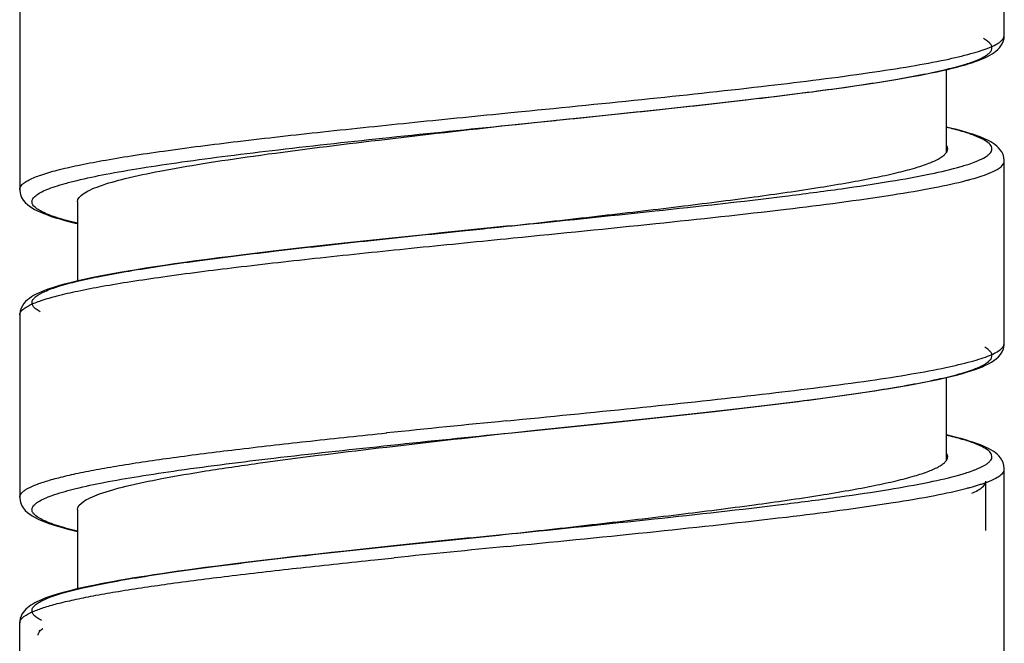
# Model space of a CAD drawing. Units: millimetres. Extents: x 569 to 2506, y 3536 to 3963.
# Drawn here: x 1878 to 1894, y 3669 to 3679 of the extents above; entities that cross this region are included whole.
import ezdxf

# ---------------------------------------------------------------- set-up
doc = ezdxf.new("R2010")
doc.units = ezdxf.units.MM

msp = doc.modelspace()

# ---------------------------------------------------------------- linework, layer by layer
at = {"lineweight": -3}
for p, q in [((1893.839, 3679.179), (1893.839, 3682.139)), ((1877.84, 3679.639), (1877.84, 3676.678)), ((1893.785, 3679.01), (1893.806, 3679.045)), ((1893.806, 3679.045), (1893.823, 3679.084)), ((1893.823, 3679.084), (1893.835, 3679.129)), ((1893.835, 3679.129), (1893.839, 3679.179)), ((1893.64, 3678.879), (1893.673, 3678.901)), ((1893.673, 3678.901), (1893.704, 3678.924)), ((1893.704, 3678.924), (1893.733, 3678.95)), ((1893.733, 3678.95), (1893.76, 3678.978)), ((1893.76, 3678.978), (1893.785, 3679.01)), ((1893.207, 3678.705), (1893.269, 3678.724)), ((1893.269, 3678.724), (1893.328, 3678.742)), ((1893.328, 3678.742), (1893.382, 3678.761)), ((1893.382, 3678.761), (1893.433, 3678.78)), ((1893.433, 3678.78), (1893.481, 3678.799)), ((1893.481, 3678.799), (1893.525, 3678.818)), ((1893.525, 3678.818), (1893.566, 3678.838)), ((1893.566, 3678.838), (1893.604, 3678.858)), ((1893.604, 3678.858), (1893.64, 3678.879)), ((1892.555, 3678.551), (1892.653, 3678.571)), ((1892.653, 3678.571), (1892.746, 3678.591)), ((1892.746, 3678.591), (1892.834, 3678.61)), ((1892.834, 3678.61), (1892.917, 3678.629)), ((1892.9, 3677.281), (1892.9, 3678.625)), ((1892.917, 3678.629), (1892.996, 3678.648)), ((1892.996, 3678.648), (1893.07, 3678.667)), ((1893.07, 3678.667), (1893.14, 3678.686)), ((1893.14, 3678.686), (1893.207, 3678.705)), ((1891.561, 3678.383), (1891.709, 3678.405)), ((1891.709, 3678.405), (1891.849, 3678.427)), ((1891.849, 3678.427), (1891.982, 3678.449)), ((1891.982, 3678.449), (1892.109, 3678.47)), ((1892.109, 3678.47), (1892.229, 3678.491)), ((1892.229, 3678.491), (1892.344, 3678.511)), ((1892.344, 3678.511), (1892.452, 3678.532)), ((1892.452, 3678.532), (1892.555, 3678.551)), ((1890.319, 3678.215), (1890.519, 3678.24)), ((1890.519, 3678.24), (1890.713, 3678.265)), ((1890.713, 3678.265), (1890.898, 3678.29)), ((1890.898, 3678.29), (1891.075, 3678.314)), ((1891.075, 3678.314), (1891.245, 3678.337)), ((1891.245, 3678.337), (1891.407, 3678.36)), ((1891.407, 3678.36), (1891.561, 3678.383)), ((1888.975, 3678.058), (1889.214, 3678.085)), ((1889.214, 3678.085), (1889.447, 3678.111)), ((1889.447, 3678.111), (1889.675, 3678.138)), ((1889.675, 3678.138), (1889.896, 3678.164)), ((1889.896, 3678.164), (1890.111, 3678.19)), ((1890.111, 3678.19), (1890.319, 3678.215)), ((1885.82, 3677.927), (1885.994, 3677.944)), ((1887.462, 3677.896), (1887.722, 3677.923)), ((1887.722, 3677.923), (1887.979, 3677.95)), ((1887.979, 3677.95), (1888.234, 3677.977)), ((1888.234, 3677.977), (1888.485, 3678.004)), ((1888.485, 3678.004), (1888.732, 3678.031)), ((1888.732, 3678.031), (1888.975, 3678.058)), ((1885.839, 3677.729), (1886.253, 3677.771)), ((1886.061, 3677.752), (1886.253, 3677.771)), ((1886.253, 3677.771), (1886.936, 3677.841)), ((1886.253, 3677.771), (1886.316, 3677.778)), ((1886.316, 3677.778), (1886.545, 3677.801)), ((1886.545, 3677.801), (1886.564, 3677.803)), ((1886.936, 3677.841), (1887.2, 3677.868)), ((1887.2, 3677.868), (1887.462, 3677.896)), ((1885.677, 3677.711), (1885.84, 3677.729)), ((1885.78, 3677.723), (1885.839, 3677.729)), ((1885.84, 3677.729), (1885.912, 3677.736)), ((1885.912, 3677.736), (1886.061, 3677.752)), ((1892.902, 3677.692), (1892.9, 3677.693)), ((1892.989, 3677.671), (1892.902, 3677.692)), ((1893.07, 3677.651), (1892.989, 3677.671)), ((1893.146, 3677.63), (1893.07, 3677.651)), ((1893.216, 3677.61), (1893.146, 3677.63)), ((1893.281, 3677.59), (1893.216, 3677.61)), ((1893.342, 3677.571), (1893.281, 3677.59)), ((1893.398, 3677.551), (1893.342, 3677.571)), ((1893.449, 3677.532), (1893.398, 3677.551)), ((1893.497, 3677.512), (1893.449, 3677.532)), ((1893.54, 3677.492), (1893.497, 3677.512)), ((1893.581, 3677.472), (1893.54, 3677.492)), ((1893.619, 3677.451), (1893.581, 3677.472)), ((1893.654, 3677.43), (1893.619, 3677.451)), ((1893.686, 3677.407), (1893.654, 3677.43)), ((1893.717, 3677.382), (1893.686, 3677.407)), ((1893.747, 3677.354), (1893.717, 3677.382)), ((1893.774, 3677.323), (1893.747, 3677.354)), ((1893.798, 3677.288), (1893.774, 3677.323)), ((1893.819, 3677.246), (1893.798, 3677.288)), ((1893.833, 3677.198), (1893.819, 3677.246)), ((1893.839, 3677.15), (1893.833, 3677.198)), ((1893.839, 3677.139), (1893.839, 3677.15)), ((1893.839, 3674.178), (1893.839, 3677.139)), ((1877.84, 3676.678), (1877.84, 3676.656)), ((1877.84, 3676.656), (1877.851, 3676.599)), ((1877.851, 3676.599), (1877.871, 3676.548)), ((1877.871, 3676.548), (1877.898, 3676.505)), ((1877.898, 3676.505), (1877.929, 3676.467)), ((1877.929, 3676.467), (1877.964, 3676.434)), ((1877.964, 3676.434), (1878.001, 3676.405)), ((1878.001, 3676.405), (1878.04, 3676.379)), ((1878.04, 3676.379), (1878.082, 3676.354)), ((1878.082, 3676.354), (1878.128, 3676.331)), ((1878.128, 3676.331), (1878.177, 3676.308)), ((1878.779, 3676.479), (1878.779, 3675.188)), ((1878.177, 3676.308), (1878.231, 3676.286)), ((1878.231, 3676.286), (1878.29, 3676.264)), ((1878.29, 3676.264), (1878.352, 3676.242)), ((1878.352, 3676.242), (1878.42, 3676.22)), ((1878.42, 3676.22), (1878.493, 3676.199)), ((1878.493, 3676.199), (1878.571, 3676.177)), ((1878.571, 3676.177), (1878.655, 3676.155)), ((1878.655, 3676.155), (1878.743, 3676.133)), ((1878.743, 3676.133), (1878.779, 3676.125)), ((1885.437, 3676.048), (1884.965, 3676)), ((1885.133, 3676.017), (1885.154, 3676.019)), ((1885.154, 3676.019), (1885.373, 3676.041)), ((1885.373, 3676.041), (1885.437, 3676.048)), ((1885.748, 3676.08), (1885.437, 3676.048)), ((1885.437, 3676.048), (1885.624, 3676.067)), ((1885.624, 3676.067), (1885.748, 3676.08)), ((1885.84, 3676.089), (1885.748, 3676.08)), ((1885.748, 3676.08), (1885.84, 3676.089)), ((1883.63, 3675.86), (1883.37, 3675.833)), ((1883.892, 3675.888), (1883.63, 3675.86)), ((1884.158, 3675.916), (1883.892, 3675.888)), ((1884.426, 3675.944), (1884.158, 3675.916)), ((1884.695, 3675.972), (1884.426, 3675.944)), ((1884.965, 3676), (1884.695, 3675.972)), ((1885.744, 3675.879), (1885.82, 3675.887)), ((1885.82, 3675.887), (1885.859, 3675.891)), ((1882.144, 3675.696), (1881.917, 3675.67)), ((1882.378, 3675.723), (1882.144, 3675.696)), ((1882.618, 3675.75), (1882.378, 3675.723)), ((1882.864, 3675.778), (1882.618, 3675.75)), ((1883.114, 3675.805), (1882.864, 3675.778)), ((1883.37, 3675.833), (1883.114, 3675.805)), ((1880.887, 3675.542), (1880.702, 3675.518)), ((1881.078, 3675.567), (1880.887, 3675.542)), ((1881.277, 3675.592), (1881.078, 3675.567)), ((1881.483, 3675.618), (1881.277, 3675.592)), ((1881.696, 3675.644), (1881.483, 3675.618)), ((1881.917, 3675.67), (1881.696, 3675.644)), ((1879.738, 3675.376), (1879.601, 3675.353)), ((1879.882, 3675.399), (1879.738, 3675.376)), ((1880.033, 3675.422), (1879.882, 3675.399)), ((1880.19, 3675.445), (1880.033, 3675.422)), ((1880.354, 3675.469), (1880.19, 3675.445)), ((1880.524, 3675.493), (1880.354, 3675.469)), ((1880.702, 3675.518), (1880.524, 3675.493)), ((1878.812, 3675.2), (1878.723, 3675.179)), ((1878.907, 3675.222), (1878.812, 3675.2)), ((1879.007, 3675.243), (1878.907, 3675.222)), ((1879.114, 3675.264), (1879.007, 3675.243)), ((1879.226, 3675.286), (1879.114, 3675.264)), ((1879.345, 3675.308), (1879.226, 3675.286)), ((1879.469, 3675.33), (1879.345, 3675.308)), ((1879.601, 3675.353), (1879.469, 3675.33)), ((1878.298, 3675.057), (1878.243, 3675.037)), ((1878.356, 3675.077), (1878.298, 3675.057)), ((1878.42, 3675.097), (1878.356, 3675.077)), ((1878.488, 3675.118), (1878.42, 3675.097)), ((1878.561, 3675.138), (1878.488, 3675.118)), ((1878.64, 3675.159), (1878.561, 3675.138)), ((1878.723, 3675.179), (1878.64, 3675.159)), ((1877.965, 3674.885), (1877.935, 3674.857)), ((1877.997, 3674.91), (1877.965, 3674.885)), ((1878.03, 3674.933), (1877.997, 3674.91)), ((1878.066, 3674.955), (1878.03, 3674.933)), ((1878.105, 3674.976), (1878.066, 3674.955)), ((1878.147, 3674.996), (1878.105, 3674.976)), ((1878.193, 3675.017), (1878.147, 3674.996)), ((1878.243, 3675.037), (1878.193, 3675.017)), ((1877.862, 3674.749), (1877.847, 3674.702)), ((1877.883, 3674.791), (1877.862, 3674.749)), ((1877.908, 3674.826), (1877.883, 3674.791)), ((1877.935, 3674.857), (1877.908, 3674.826)), ((1877.847, 3674.702), (1877.84, 3674.654)), ((1877.84, 3674.654), (1877.84, 3674.638)), ((1877.84, 3674.639), (1877.84, 3671.678)), ((1893.804, 3674.041), (1893.826, 3674.093)), ((1893.826, 3674.093), (1893.838, 3674.151)), ((1893.838, 3674.151), (1893.839, 3674.178)), ((1893.67, 3673.899), (1893.708, 3673.928)), ((1893.708, 3673.928), (1893.744, 3673.961)), ((1893.744, 3673.961), (1893.776, 3673.998)), ((1893.776, 3673.998), (1893.804, 3674.041)), ((1893.364, 3673.755), (1893.426, 3673.777)), ((1893.426, 3673.777), (1893.483, 3673.8)), ((1893.483, 3673.8), (1893.536, 3673.823)), ((1893.536, 3673.823), (1893.584, 3673.847)), ((1893.584, 3673.847), (1893.629, 3673.872)), ((1893.629, 3673.872), (1893.67, 3673.899)), ((1892.766, 3673.595), (1892.871, 3673.618)), ((1892.871, 3673.618), (1892.969, 3673.642)), ((1892.9, 3672.281), (1892.9, 3673.625)), ((1892.969, 3673.642), (1893.06, 3673.665)), ((1893.06, 3673.665), (1893.145, 3673.687)), ((1893.145, 3673.687), (1893.224, 3673.71)), ((1893.224, 3673.71), (1893.297, 3673.732)), ((1893.297, 3673.732), (1893.364, 3673.755)), ((1891.792, 3673.418), (1891.957, 3673.445)), ((1891.957, 3673.445), (1892.115, 3673.471)), ((1892.115, 3673.471), (1892.263, 3673.497)), ((1892.263, 3673.497), (1892.401, 3673.522)), ((1892.401, 3673.522), (1892.531, 3673.547)), ((1892.531, 3673.547), (1892.653, 3673.571)), ((1892.653, 3673.571), (1892.766, 3673.595)), ((1890.637, 3673.255), (1890.845, 3673.283)), ((1890.845, 3673.283), (1891.048, 3673.31)), ((1891.048, 3673.31), (1891.245, 3673.337)), ((1891.245, 3673.337), (1891.434, 3673.364)), ((1891.434, 3673.364), (1891.617, 3673.391)), ((1891.617, 3673.391), (1891.792, 3673.418)), ((1889.52, 3673.12), (1889.752, 3673.147)), ((1889.752, 3673.147), (1889.981, 3673.174)), ((1889.981, 3673.174), (1890.204, 3673.201)), ((1890.204, 3673.201), (1890.423, 3673.228)), ((1890.423, 3673.228), (1890.637, 3673.255)), ((1888.046, 3672.957), (1888.3, 3672.984)), ((1888.3, 3672.984), (1888.55, 3673.011)), ((1888.55, 3673.011), (1888.798, 3673.038)), ((1888.798, 3673.038), (1889.042, 3673.065)), ((1889.042, 3673.065), (1889.283, 3673.093)), ((1889.283, 3673.093), (1889.52, 3673.12)), ((1885.744, 3672.919), (1885.82, 3672.927)), ((1885.82, 3672.927), (1886.009, 3672.946)), ((1886.485, 3672.795), (1886.749, 3672.822)), ((1886.749, 3672.822), (1887.011, 3672.849)), ((1887.011, 3672.849), (1887.273, 3672.876)), ((1887.273, 3672.876), (1887.532, 3672.903)), ((1887.532, 3672.903), (1887.79, 3672.93)), ((1887.79, 3672.93), (1888.046, 3672.957)), ((1885.663, 3672.711), (1885.839, 3672.729)), ((1885.839, 3672.729), (1886.221, 3672.768)), ((1886.221, 3672.768), (1886.485, 3672.795)), ((1892.923, 3672.687), (1892.9, 3672.693)), ((1893.005, 3672.667), (1892.923, 3672.687)), ((1893.083, 3672.647), (1893.005, 3672.667)), ((1893.155, 3672.628), (1893.083, 3672.647)), ((1893.224, 3672.608), (1893.155, 3672.628)), ((1893.287, 3672.588), (1893.224, 3672.608)), ((1893.347, 3672.569), (1893.287, 3672.588)), ((1893.402, 3672.549), (1893.347, 3672.569)), ((1893.453, 3672.53), (1893.402, 3672.549)), ((1893.501, 3672.51), (1893.453, 3672.53)), ((1893.544, 3672.49), (1893.501, 3672.51)), ((1893.585, 3672.47), (1893.544, 3672.49)), ((1893.622, 3672.449), (1893.585, 3672.47)), ((1893.657, 3672.428), (1893.622, 3672.449)), ((1893.69, 3672.405), (1893.657, 3672.428)), ((1893.721, 3672.379), (1893.69, 3672.405)), ((1893.75, 3672.351), (1893.721, 3672.379)), ((1893.776, 3672.32), (1893.75, 3672.351)), ((1893.8, 3672.284), (1893.776, 3672.32)), ((1893.82, 3672.242), (1893.8, 3672.284)), ((1893.834, 3672.195), (1893.82, 3672.242)), ((1893.839, 3672.147), (1893.834, 3672.195)), ((1893.839, 3672.139), (1893.839, 3672.147)), ((1893.839, 3669.178), (1893.839, 3672.139)), ((1893.539, 3671.138), (1893.539, 3671.939)), ((1877.84, 3671.678), (1877.84, 3671.661)), ((1877.84, 3671.661), (1877.85, 3671.603)), ((1877.85, 3671.603), (1877.87, 3671.551)), ((1877.87, 3671.551), (1877.897, 3671.506)), ((1877.897, 3671.506), (1877.929, 3671.467)), ((1877.929, 3671.467), (1877.965, 3671.433)), ((1877.965, 3671.433), (1878.003, 3671.403)), ((1878.003, 3671.403), (1878.044, 3671.376)), ((1878.044, 3671.376), (1878.089, 3671.35)), ((1878.779, 3671.479), (1878.779, 3670.193)), ((1878.089, 3671.35), (1878.138, 3671.326)), ((1878.138, 3671.326), (1878.191, 3671.302)), ((1878.191, 3671.302), (1878.249, 3671.279)), ((1878.249, 3671.279), (1878.313, 3671.256)), ((1878.313, 3671.256), (1878.381, 3671.233)), ((1878.381, 3671.233), (1878.456, 3671.21)), ((1878.456, 3671.21), (1878.536, 3671.187)), ((1878.536, 3671.187), (1878.623, 3671.163)), ((1878.623, 3671.163), (1878.716, 3671.14)), ((1878.716, 3671.14), (1878.779, 3671.125)), ((1885.162, 3671.02), (1885.84, 3671.089)), ((1883.863, 3670.885), (1883.614, 3670.859)), ((1884.118, 3670.912), (1883.863, 3670.885)), ((1884.377, 3670.939), (1884.118, 3670.912)), ((1884.638, 3670.966), (1884.377, 3670.939)), ((1884.9, 3670.993), (1884.638, 3670.966)), ((1885.162, 3671.02), (1884.9, 3670.993)), ((1885.758, 3670.881), (1885.82, 3670.887)), ((1885.82, 3670.887), (1885.859, 3670.891)), ((1882.472, 3670.734), (1882.265, 3670.71)), ((1882.685, 3670.758), (1882.472, 3670.734)), ((1882.906, 3670.782), (1882.685, 3670.758)), ((1883.134, 3670.807), (1882.906, 3670.782)), ((1883.371, 3670.833), (1883.134, 3670.807)), ((1883.614, 3670.859), (1883.371, 3670.833)), ((1881.172, 3670.579), (1881.011, 3670.558)), ((1881.338, 3670.6), (1881.172, 3670.579)), ((1881.511, 3670.621), (1881.338, 3670.6)), ((1881.689, 3670.643), (1881.511, 3670.621)), ((1881.874, 3670.665), (1881.689, 3670.643)), ((1882.066, 3670.687), (1881.874, 3670.665)), ((1882.265, 3670.71), (1882.066, 3670.687)), ((1883.613, 3670.664), (1883.882, 3670.692)), ((1883.882, 3670.692), (1883.926, 3670.697)), ((1879.899, 3670.401), (1879.78, 3670.382)), ((1880.022, 3670.42), (1879.899, 3670.401)), ((1880.15, 3670.439), (1880.022, 3670.42)), ((1880.282, 3670.459), (1880.15, 3670.439)), ((1880.418, 3670.478), (1880.282, 3670.459)), ((1880.559, 3670.498), (1880.418, 3670.478)), ((1880.705, 3670.518), (1880.559, 3670.498)), ((1880.855, 3670.538), (1880.705, 3670.518)), ((1881.011, 3670.558), (1880.855, 3670.538)), ((1879.067, 3670.255), (1878.982, 3670.237)), ((1879.157, 3670.273), (1879.067, 3670.255)), ((1879.25, 3670.291), (1879.157, 3670.273)), ((1879.348, 3670.309), (1879.25, 3670.291)), ((1879.449, 3670.327), (1879.348, 3670.309)), ((1879.555, 3670.345), (1879.449, 3670.327)), ((1879.666, 3670.364), (1879.555, 3670.345)), ((1879.78, 3670.382), (1879.666, 3670.364)), ((1878.378, 3670.084), (1878.327, 3670.067)), ((1878.431, 3670.101), (1878.378, 3670.084)), ((1878.488, 3670.118), (1878.431, 3670.101)), ((1878.548, 3670.134), (1878.488, 3670.118)), ((1878.611, 3670.151), (1878.548, 3670.134)), ((1878.678, 3670.168), (1878.611, 3670.151)), ((1878.748, 3670.185), (1878.678, 3670.168)), ((1878.822, 3670.203), (1878.748, 3670.185)), ((1878.9, 3670.22), (1878.822, 3670.203)), ((1878.982, 3670.237), (1878.9, 3670.22)), ((1878.021, 3669.927), (1877.992, 3669.907)), ((1878.051, 3669.946), (1878.021, 3669.927)), ((1878.083, 3669.964), (1878.051, 3669.946)), ((1878.118, 3669.982), (1878.083, 3669.964)), ((1878.154, 3670), (1878.118, 3669.982)), ((1878.194, 3670.017), (1878.154, 3670)), ((1878.235, 3670.034), (1878.194, 3670.017)), ((1878.28, 3670.05), (1878.235, 3670.034)), ((1878.327, 3670.067), (1878.28, 3670.05)), ((1877.877, 3669.779), (1877.861, 3669.747)), ((1877.895, 3669.81), (1877.877, 3669.779)), ((1877.917, 3669.837), (1877.895, 3669.81)), ((1877.94, 3669.862), (1877.917, 3669.837)), ((1877.966, 3669.885), (1877.94, 3669.862)), ((1877.992, 3669.907), (1877.966, 3669.885)), ((1877.842, 3669.675), (1877.84, 3669.639)), ((1877.84, 3666.679), (1877.84, 3669.639)), ((1877.849, 3669.712), (1877.842, 3669.675)), ((1877.861, 3669.747), (1877.849, 3669.712))]:
    msp.add_line(p, q, dxfattribs=at)
for centre, radius, start, end in [((1892.132, 3680.533), 3.623, 286.1185, 287.5659), ((1877.919, 3674.639), 0.0792, 177.0298, 180.0013), ((1935.45, 3169.244), 506.122, 95.63608, 95.85697), ((1892.064, 3675.763), 3.864, 285.8349, 286.9007), ((1939.199, 3129.863), 543.651, 95.64126, 95.83538), ((1878.576, 3670.343), 0.924, 242.897, 244.0325)]:
    msp.add_arc(centre, radius, start, end, dxfattribs=at)
for points, knots in [([(1886.564, 3677.803), (1887.094, 3677.857), (1888.121, 3677.963), (1889.59, 3678.125), (1890.722, 3678.264), (1891.531, 3678.378), (1892.051, 3678.46), (1892.503, 3678.542), (1892.884, 3678.623), (1893.188, 3678.703), (1893.393, 3678.774), (1893.514, 3678.834), (1893.576, 3678.875), (1893.619, 3678.916), (1893.641, 3678.96), (1893.639, 3679.007), (1893.611, 3679.051), (1893.565, 3679.092), (1893.525, 3679.116), (1893.503, 3679.128)], [0, 0, 0, 0, 0.214499, 0.415662, 0.594929, 0.673941, 0.744747, 0.806625, 0.858976, 0.901348, 0.933507, 0.9458, 0.955685, 0.963408, 0.969517, 0.975084, 0.981466, 0.989617, 1, 1, 1, 1]), ([(1892.885, 3678.786), (1893.023, 3678.815), (1893.217, 3678.859), (1893.453, 3678.929), (1893.589, 3678.977), (1893.696, 3679.026), (1893.786, 3679.08), (1893.839, 3679.14), (1893.839, 3679.179)], [0, 0, 0, 0, 0.399434, 0.560807, 0.696273, 0.806059, 0.891149, 1, 1, 1, 1]), ([(1885.994, 3677.944), (1886.69, 3678.013), (1888.029, 3678.147), (1889.915, 3678.349), (1891.33, 3678.525), (1892.287, 3678.672), (1892.699, 3678.747), (1892.885, 3678.786)], [0, 0, 0, 0, 0.301856, 0.581397, 0.819467, 0.917769, 1, 1, 1, 1]), ([(1877.84, 3676.679), (1877.84, 3676.708), (1877.87, 3676.755), (1877.929, 3676.8), (1878.03, 3676.857), (1878.204, 3676.924), (1878.468, 3676.999), (1878.802, 3677.076), (1879.204, 3677.152), (1879.669, 3677.229), (1880.402, 3677.337), (1881.44, 3677.469), (1882.803, 3677.621), (1884.282, 3677.774), (1885.3, 3677.875), (1885.82, 3677.927)], [0, 0, 0, 0, 0.010677, 0.018263, 0.027775, 0.053016, 0.086782, 0.128979, 0.179315, 0.237373, 0.30264, 0.452339, 0.622843, 0.80773, 1, 1, 1, 1]), ([(1878.779, 3676.13), (1878.659, 3676.158), (1878.492, 3676.202), (1878.292, 3676.274), (1878.185, 3676.323), (1878.106, 3676.371), (1878.054, 3676.421), (1878.033, 3676.478), (1878.053, 3676.535), (1878.104, 3676.585), (1878.182, 3676.634), (1878.288, 3676.682), (1878.424, 3676.731), (1878.588, 3676.78), (1878.862, 3676.85), (1879.272, 3676.935), (1879.84, 3677.033), (1880.502, 3677.131), (1881.247, 3677.229), (1882.372, 3677.365), (1883.891, 3677.53), (1885.136, 3677.657), (1885.78, 3677.723)], [0, 0, 0, 0, 0.04251, 0.05906, 0.072489, 0.082917, 0.090679, 0.096644, 0.102576, 0.110258, 0.12059, 0.133915, 0.15036, 0.169952, 0.192669, 0.247235, 0.313376, 0.390151, 0.476414, 0.570858, 0.778389, 1, 1, 1, 1]), ([(1879.135, 3676.733), (1879.272, 3676.782), (1879.598, 3676.871), (1880.161, 3676.989), (1880.857, 3677.108), (1882, 3677.277), (1883.62, 3677.478), (1884.968, 3677.631), (1885.677, 3677.711)], [0, 0, 0, 0, 0.065702, 0.153092, 0.260462, 0.385463, 0.676656, 1, 1, 1, 1]), ([(1893.439, 3677.158), (1893.481, 3677.177), (1893.537, 3677.206), (1893.598, 3677.254), (1893.626, 3677.288), (1893.64, 3677.323), (1893.639, 3677.373), (1893.59, 3677.437), (1893.488, 3677.5), (1893.337, 3677.564), (1893.136, 3677.629), (1892.984, 3677.668), (1892.9, 3677.688)], [0, 0, 0, 0, 0.121301, 0.167233, 0.20478, 0.236294, 0.265664, 0.335082, 0.438112, 0.582322, 0.769622, 1, 1, 1, 1]), ([(1885.84, 3676.089), (1886.3, 3676.141), (1887.203, 3676.242), (1888.515, 3676.395), (1889.724, 3676.548), (1890.645, 3676.679), (1891.296, 3676.788), (1891.709, 3676.865), (1892.065, 3676.942), (1892.362, 3677.018), (1892.597, 3677.094), (1892.752, 3677.161), (1892.84, 3677.218), (1892.894, 3677.264), (1892.92, 3677.31), (1892.92, 3677.339)], [0, 0, 0, 0, 0.19148, 0.375695, 0.545675, 0.695024, 0.760192, 0.818213, 0.86858, 0.910892, 0.944884, 0.970508, 0.980303, 0.988258, 1, 1, 1, 1]), ([(1892.92, 3677.339), (1892.92, 3677.344), (1892.918, 3677.365), (1892.909, 3677.384), (1892.9, 3677.398)], [0, 0, 0, 0, 0.236258, 1, 1, 1, 1]), ([(1893.226, 3677.079), (1893.24, 3677.083), (1893.29, 3677.099), (1893.34, 3677.117), (1893.376, 3677.132)], [0, 0, 0, 0, 0.26839, 1, 1, 1, 1]), ([(1893.376, 3677.132), (1893.382, 3677.134), (1893.403, 3677.142), (1893.424, 3677.151), (1893.439, 3677.158)], [0, 0, 0, 0, 0.260675, 1, 1, 1, 1]), ([(1893.634, 3676.958), (1893.664, 3676.972), (1893.718, 3676.998), (1893.796, 3677.049), (1893.839, 3677.104), (1893.839, 3677.139)], [0, 0, 0, 0, 0.35465, 0.63223, 1, 1, 1, 1]), ([(1885.84, 3676.089), (1886.614, 3676.168), (1888.095, 3676.319), (1889.88, 3676.517), (1891.154, 3676.683), (1891.942, 3676.8), (1892.592, 3676.917), (1892.974, 3677.005), (1893.138, 3677.052)], [0, 0, 0, 0, 0.31719, 0.605879, 0.7313, 0.840281, 0.930459, 1, 1, 1, 1]), ([(1885.859, 3675.891), (1886.632, 3675.968), (1888.11, 3676.115), (1890.168, 3676.337), (1891.678, 3676.531), (1892.656, 3676.696), (1893.057, 3676.781), (1893.231, 3676.827)], [0, 0, 0, 0, 0.313217, 0.599623, 0.835027, 0.927281, 1, 1, 1, 1]), ([(1893.231, 3676.827), (1893.248, 3676.831), (1893.31, 3676.847), (1893.372, 3676.865), (1893.417, 3676.879)], [0, 0, 0, 0, 0.265268, 1, 1, 1, 1]), ([(1893.417, 3676.879), (1893.438, 3676.885), (1893.511, 3676.909), (1893.583, 3676.936), (1893.634, 3676.958)], [0, 0, 0, 0, 0.27895, 1, 1, 1, 1]), ([(1878.779, 3676.479), (1878.779, 3676.531), (1878.862, 3676.609), (1878.99, 3676.676), (1879.083, 3676.714), (1879.135, 3676.733)], [0, 0, 0, 0, 0.344423, 0.628696, 1, 1, 1, 1]), ([(1878.172, 3674.692), (1878.15, 3674.704), (1878.111, 3674.728), (1878.066, 3674.77), (1878.04, 3674.813), (1878.038, 3674.86), (1878.062, 3674.904), (1878.129, 3674.966), (1878.269, 3675.037), (1878.498, 3675.117), (1878.805, 3675.197), (1879.187, 3675.278), (1879.641, 3675.36), (1880.162, 3675.442), (1880.973, 3675.556), (1882.106, 3675.695), (1883.576, 3675.856), (1884.603, 3675.962), (1885.133, 3676.017)], [0, 0, 0, 0, 0.010221, 0.018235, 0.024524, 0.030072, 0.036237, 0.044054, 0.066411, 0.098783, 0.141338, 0.193836, 0.255823, 0.326697, 0.405735, 0.584932, 0.785868, 1, 1, 1, 1]), ([(1877.84, 3674.643), (1877.841, 3674.672), (1877.873, 3674.718), (1877.934, 3674.763), (1878.035, 3674.819), (1878.209, 3674.885), (1878.472, 3674.96), (1878.804, 3675.036), (1879.202, 3675.112), (1879.662, 3675.188), (1880.387, 3675.295), (1881.413, 3675.425), (1882.76, 3675.576), (1884.222, 3675.728), (1885.23, 3675.828), (1885.744, 3675.879)], [0, 0, 0, 0, 0.010889, 0.01863, 0.028292, 0.053795, 0.087749, 0.130056, 0.180428, 0.238457, 0.303637, 0.453043, 0.623194, 0.807799, 1, 1, 1, 1]), ([(1885.84, 3672.729), (1886.402, 3672.786), (1887.5, 3672.898), (1889.082, 3673.067), (1890.511, 3673.235), (1891.573, 3673.381), (1892.296, 3673.503), (1892.729, 3673.588), (1893.08, 3673.672), (1893.346, 3673.755), (1893.514, 3673.829), (1893.599, 3673.894), (1893.634, 3673.938), (1893.644, 3673.987), (1893.624, 3674.035), (1893.582, 3674.079), (1893.545, 3674.104), (1893.523, 3674.116)], [0, 0, 0, 0, 0.207915, 0.406098, 0.585297, 0.737199, 0.800692, 0.854912, 0.899313, 0.933544, 0.957602, 0.966074, 0.972593, 0.977992, 0.983639, 0.990761, 1, 1, 1, 1]), ([(1892.892, 3673.788), (1893.029, 3673.817), (1893.221, 3673.861), (1893.456, 3673.93), (1893.59, 3673.978), (1893.697, 3674.026), (1893.786, 3674.08), (1893.839, 3674.14), (1893.839, 3674.178)], [0, 0, 0, 0, 0.399108, 0.560388, 0.695823, 0.805637, 0.890822, 1, 1, 1, 1]), ([(1886.009, 3672.946), (1886.704, 3673.015), (1888.042, 3673.148), (1889.927, 3673.351), (1891.34, 3673.526), (1892.296, 3673.673), (1892.706, 3673.748), (1892.892, 3673.788)], [0, 0, 0, 0, 0.302098, 0.581722, 0.819708, 0.917908, 1, 1, 1, 1]), ([(1877.84, 3671.679), (1877.84, 3671.702), (1877.859, 3671.741), (1877.902, 3671.78), (1877.972, 3671.828), (1878.095, 3671.884), (1878.282, 3671.947), (1878.519, 3672.011), (1878.805, 3672.076), (1879.139, 3672.14), (1879.67, 3672.231), (1880.434, 3672.342), (1881.456, 3672.47), (1882.595, 3672.598), (1883.39, 3672.682), (1883.803, 3672.724)], [0, 0, 0, 0, 0.011551, 0.019215, 0.028572, 0.05291, 0.085142, 0.125336, 0.173362, 0.228983, 0.291874, 0.437864, 0.607604, 0.796648, 1, 1, 1, 1]), ([(1878.779, 3671.13), (1878.659, 3671.158), (1878.493, 3671.202), (1878.295, 3671.273), (1878.187, 3671.321), (1878.108, 3671.37), (1878.056, 3671.419), (1878.033, 3671.475), (1878.051, 3671.532), (1878.1, 3671.582), (1878.175, 3671.63), (1878.279, 3671.678), (1878.472, 3671.749), (1878.785, 3671.834), (1879.241, 3671.93), (1879.799, 3672.026), (1880.718, 3672.164), (1882.046, 3672.329), (1883.794, 3672.52), (1885.026, 3672.646), (1885.663, 3672.711)], [0, 0, 0, 0, 0.042794, 0.059493, 0.073076, 0.083656, 0.091556, 0.097609, 0.103525, 0.111111, 0.121306, 0.134475, 0.150753, 0.192708, 0.246935, 0.312768, 0.389286, 0.569728, 0.777488, 1, 1, 1, 1]), ([(1879.139, 3671.734), (1879.278, 3671.784), (1879.613, 3671.875), (1880.191, 3671.995), (1880.905, 3672.116), (1882.079, 3672.288), (1883.737, 3672.492), (1885.116, 3672.647), (1885.84, 3672.729)], [0, 0, 0, 0, 0.065684, 0.153255, 0.260925, 0.386253, 0.677718, 1, 1, 1, 1]), ([(1893.412, 3672.146), (1893.457, 3672.166), (1893.519, 3672.195), (1893.587, 3672.244), (1893.619, 3672.278), (1893.638, 3672.314), (1893.642, 3672.365), (1893.597, 3672.432), (1893.496, 3672.496), (1893.345, 3672.562), (1893.141, 3672.627), (1892.986, 3672.667), (1892.9, 3672.688)], [0, 0, 0, 0, 0.127895, 0.176508, 0.216118, 0.248789, 0.278154, 0.344884, 0.444498, 0.585788, 0.770943, 1, 1, 1, 1]), ([(1885.84, 3671.089), (1886.3, 3671.141), (1887.203, 3671.242), (1888.515, 3671.395), (1889.724, 3671.548), (1890.645, 3671.679), (1891.296, 3671.788), (1891.709, 3671.865), (1892.065, 3671.942), (1892.362, 3672.018), (1892.597, 3672.094), (1892.752, 3672.161), (1892.84, 3672.218), (1892.894, 3672.264), (1892.92, 3672.31), (1892.92, 3672.339)], [0, 0, 0, 0, 0.19148, 0.375695, 0.545675, 0.695024, 0.760192, 0.818213, 0.86858, 0.910892, 0.944884, 0.970509, 0.980303, 0.988258, 1, 1, 1, 1]), ([(1892.92, 3672.339), (1892.92, 3672.344), (1892.918, 3672.365), (1892.909, 3672.384), (1892.9, 3672.398)], [0, 0, 0, 0, 0.236328, 1, 1, 1, 1]), ([(1885.84, 3671.089), (1886.61, 3671.168), (1888.083, 3671.318), (1889.859, 3671.515), (1891.129, 3671.679), (1891.917, 3671.796), (1892.568, 3671.912), (1892.953, 3671.999), (1893.119, 3672.046)], [0, 0, 0, 0, 0.316269, 0.604449, 0.72988, 0.839092, 0.929742, 1, 1, 1, 1]), ([(1893.188, 3672.067), (1893.202, 3672.071), (1893.255, 3672.088), (1893.308, 3672.105), (1893.346, 3672.12)], [0, 0, 0, 0, 0.267617, 1, 1, 1, 1]), ([(1893.346, 3672.12), (1893.351, 3672.122), (1893.374, 3672.13), (1893.396, 3672.139), (1893.412, 3672.146)], [0, 0, 0, 0, 0.260198, 1, 1, 1, 1]), ([(1893.637, 3671.959), (1893.667, 3671.973), (1893.72, 3671.999), (1893.797, 3672.049), (1893.839, 3672.104), (1893.839, 3672.139)], [0, 0, 0, 0, 0.35405, 0.631402, 1, 1, 1, 1]), ([(1893.236, 3671.828), (1893.253, 3671.832), (1893.315, 3671.849), (1893.377, 3671.867), (1893.422, 3671.881)], [0, 0, 0, 0, 0.265333, 1, 1, 1, 1]), ([(1893.312, 3671.745), (1893.346, 3671.759), (1893.405, 3671.788), (1893.491, 3671.842), (1893.539, 3671.901), (1893.539, 3671.939)], [0, 0, 0, 0, 0.357415, 0.63601, 1, 1, 1, 1]), ([(1893.422, 3671.881), (1893.442, 3671.887), (1893.515, 3671.91), (1893.587, 3671.937), (1893.637, 3671.959)], [0, 0, 0, 0, 0.279104, 1, 1, 1, 1]), ([(1878.779, 3671.479), (1878.779, 3671.531), (1878.862, 3671.61), (1878.992, 3671.677), (1879.086, 3671.715), (1879.139, 3671.734)], [0, 0, 0, 0, 0.343921, 0.628343, 1, 1, 1, 1]), ([(1885.859, 3670.891), (1886.633, 3670.968), (1888.114, 3671.115), (1890.173, 3671.338), (1891.684, 3671.532), (1892.663, 3671.697), (1893.062, 3671.782), (1893.236, 3671.828)], [0, 0, 0, 0, 0.313441, 0.599972, 0.835318, 0.927457, 1, 1, 1, 1]), ([(1878.194, 3669.68), (1878.169, 3669.693), (1878.125, 3669.719), (1878.072, 3669.762), (1878.041, 3669.808), (1878.037, 3669.859), (1878.063, 3669.906), (1878.111, 3669.95), (1878.182, 3669.993), (1878.319, 3670.057), (1878.549, 3670.132), (1878.892, 3670.217), (1879.319, 3670.304), (1879.826, 3670.39), (1880.406, 3670.477), (1881.304, 3670.598), (1882.552, 3670.746), (1884.155, 3670.917), (1885.269, 3671.031), (1885.839, 3671.089)], [0, 0, 0, 0, 0.010481, 0.018623, 0.024885, 0.030264, 0.036229, 0.043917, 0.053875, 0.066338, 0.099077, 0.142275, 0.195613, 0.258545, 0.330369, 0.410247, 0.590293, 0.790082, 1, 1, 1, 1]), ([(1877.84, 3669.639), (1877.84, 3669.694), (1877.94, 3669.773), (1878.084, 3669.839), (1878.266, 3669.903), (1878.494, 3669.965), (1878.77, 3670.028), (1879.092, 3670.092), (1879.605, 3670.181), (1880.344, 3670.289), (1881.333, 3670.415), (1882.439, 3670.541), (1883.212, 3670.623), (1883.613, 3670.664)], [0, 0, 0, 0, 0.027848, 0.052161, 0.084314, 0.124389, 0.172272, 0.227738, 0.290483, 0.436269, 0.606059, 0.795576, 1, 1, 1, 1]), ([(1878.14, 3669.439), (1878.14, 3669.448), (1878.148, 3669.494), (1878.185, 3669.528), (1878.215, 3669.55)], [0, 0, 0, 0, 0.205302, 1, 1, 1, 1])]:
    msp.add_open_spline(points, degree=3, knots=knots, dxfattribs=at)

doc.saveas('drawing.dxf')
